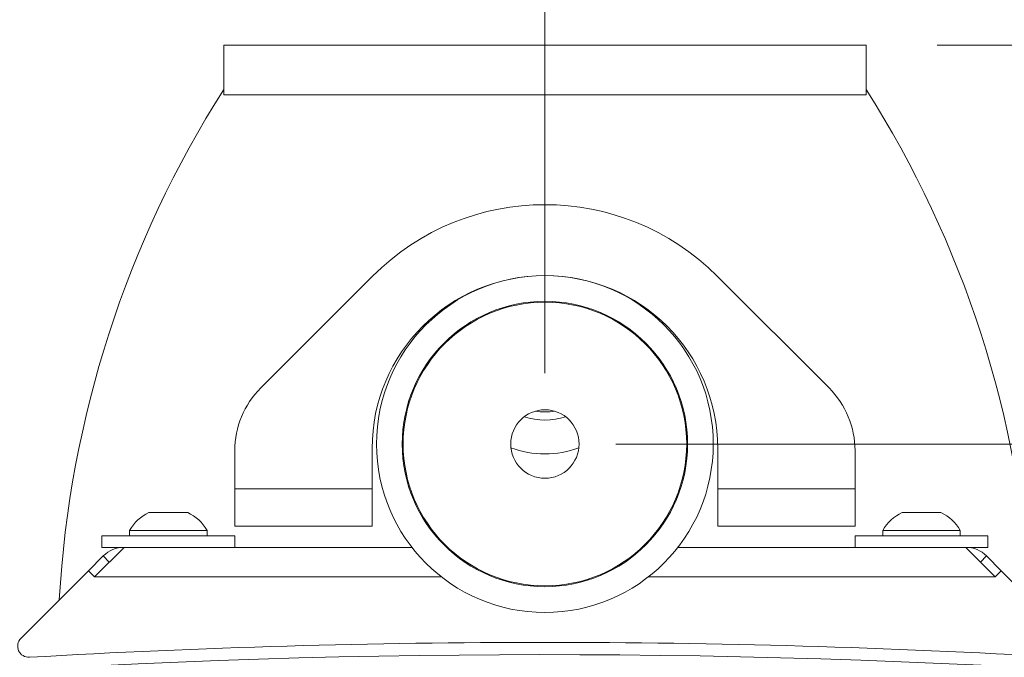
# Model space of a CAD drawing. Units: inches. Extents: x 4 to 132, y 2 to 86.
# Drawn here: x 35 to 40, y 75 to 79 of the extents above; entities that cross this region are included whole.
import ezdxf

# ---------------------------------------------------------------- set-up
doc = ezdxf.new("R2010")
doc.units = ezdxf.units.IN
doc.header["$MEASUREMENT"] = 0
doc.styles.add('SLDTEXTSTYLE0', font='GOTHIC.TTF', dxfattribs={"width": 0.913})
doc.dimstyles.new('SLDDIMSTYLE0', dxfattribs={"dimtxt": 1, "dimasz": 0.8, "dimexe": 0, "dimexo": 0.0625, "dimgap": 0.25, "dimtad": 0, "dimtih": 1, "dimtoh": 1, "dimrnd": 1e-09, "dimzin": 12, "dimdsep": 46, "dimtxsty": 'SLDTEXTSTYLE0', "dimsah": 1, "dimcen": 0.09, "dimadec": 0, "dimazin": 0, "dimtfac": 1, "dimtofl": 0, "dimtmove": 0, "dimatfit": 3, "dimfxl": 0, "dimtolj": 1, "dimtzin": 12, "dimarcsym": 0})
doc.dimstyles.new('SLDDIMSTYLE1', dxfattribs={"dimtxt": 1, "dimasz": 0.8, "dimexe": 0, "dimexo": 0.0625, "dimgap": 0.25, "dimtad": 0, "dimtih": 1, "dimtoh": 1, "dimrnd": 1e-09, "dimzin": 4, "dimdsep": 46, "dimtxsty": 'SLDTEXTSTYLE0', "dimsah": 1, "dimcen": 0.09, "dimadec": 0, "dimazin": 0, "dimtfac": 1, "dimtofl": 0, "dimtmove": 0, "dimatfit": 3, "dimfxl": 0, "dimtolj": 1, "dimtzin": 12, "dimarcsym": 0})

# ---------------------------------------------------------------- blocks, each defined once
blk = doc.blocks.new('*D9')
at = {"color": 7, "linetype": 'Continuous', "lineweight": 0}
for p, q in [((38.1887, 76.2807), (63.7123, 76.2807)), ((62.7123, 76.2807), (62.7123, 74.5753)), ((60.6451, 72.868), (60.6451, 71.518)), ((60.6451, 72.868), (60.8478, 72.868)), ((64.7795, 72.868), (64.5768, 72.868)), ((64.7795, 72.868), (64.7795, 71.518)), ((60.6451, 71.518), (60.8478, 71.518)), ((64.7795, 71.518), (64.5768, 71.518)), ((62.7123, 68.1527), (62.7123, 71.3988)), ((56.7575, 68.1527), (63.7123, 68.1527))]:
    blk.add_line(p, q, dxfattribs=at)
for points in [[(62.7123, 76.2807), (62.5043, 75.4807), (62.9203, 75.4807)], [(62.7123, 68.1527), (62.9203, 68.9527), (62.5043, 68.9527)]]:
    blk.add_solid(points, dxfattribs=at)
at = {"color": 7, "linetype": 'Continuous', "lineweight": 0, "char_height": 1, "attachment_point": 1, "style": 'SLDTEXTSTYLE0'}
for s, insert in [('8.13', (61.4197, 74.2644)), ('206.5', (61.0506, 72.6762))]:
    blk.add_mtext(s, dxfattribs=dict(at, insert=insert))
blk = doc.blocks.new('*D11')
at = {"color": 7, "linetype": 'Continuous', "lineweight": 0}
for p, q in [((52.993, 80.4627), (50.993, 80.4627)), ((50.993, 80.4627), (50.993, 78.5307)), ((54.5069, 80.3436), (54.5069, 78.9935)), ((54.5069, 80.3436), (54.7096, 80.3436)), ((57.9031, 80.3436), (57.7004, 80.3436)), ((57.9031, 80.3436), (57.9031, 78.9935)), ((54.5069, 78.9935), (54.7096, 78.9935)), ((57.9031, 78.9935), (57.7004, 78.9935)), ((40.0012, 78.5307), (51.993, 78.5307)), ((50.993, 78.5307), (50.993, 76.2807)), ((38.1887, 76.2807), (51.993, 76.2807))]:
    blk.add_line(p, q, dxfattribs=at)
for points in [[(50.993, 78.5307), (50.785, 77.7307), (51.201, 77.7307)], [(50.993, 76.2807), (51.201, 77.0807), (50.785, 77.0807)]]:
    blk.add_solid(points, dxfattribs=at)
at = {"color": 7, "linetype": 'Continuous', "lineweight": 0, "char_height": 1, "attachment_point": 1, "style": 'SLDTEXTSTYLE0'}
for s, insert in [('2.25', (54.9124, 81.74)), ('57.2', (54.9124, 80.1518))]:
    blk.add_mtext(s, dxfattribs=dict(at, insert=insert))
blk = doc.blocks.new('*D12')
at = {"color": 7, "linetype": 'Continuous', "lineweight": 0}
for p, q in [((35.9762, 78.9307), (35.9762, 81.7839)), ((39.6012, 78.9307), (39.6012, 81.7839)), ((35.9762, 80.7839), (39.6012, 80.7839)), ((39.6012, 80.7839), (41.9046, 80.7839)), ((43.0129, 80.6648), (43.0129, 79.3148)), ((43.0129, 80.6648), (43.2157, 80.6648)), ((46.4092, 80.6648), (46.2064, 80.6648)), ((46.4092, 80.6648), (46.4092, 79.3148)), ((43.0129, 79.3148), (43.2157, 79.3148)), ((46.4092, 79.3148), (46.2064, 79.3148))]:
    blk.add_line(p, q, dxfattribs=at)
for points in [[(35.9762, 80.7839), (36.7762, 80.5759), (36.7762, 80.9919)], [(39.6012, 80.7839), (38.8012, 80.9919), (38.8012, 80.5759)]]:
    blk.add_solid(points, dxfattribs=at)
at = {"color": 7, "linetype": 'Continuous', "lineweight": 0, "char_height": 1, "attachment_point": 1, "style": 'SLDTEXTSTYLE0'}
for s, insert in [('3.63', (43.4185, 82.0613)), ('92.1', (43.4185, 80.473))]:
    blk.add_mtext(s, dxfattribs=dict(at, insert=insert))
blk = doc.blocks.new('*D13')
at = {"color": 7, "linetype": 'Continuous', "lineweight": 0}
for p, q in [((16.9904, 71.3603), (16.9904, 84.0837)), ((37.7887, 76.6807), (37.7887, 84.0837)), ((16.9904, 83.0837), (24.3198, 83.0837)), ((37.7887, 83.0837), (30.6709, 83.0837)), ((25.4281, 82.9646), (25.4281, 81.6146)), ((25.4281, 82.9646), (25.6309, 82.9646)), ((29.5626, 82.9646), (29.3598, 82.9646)), ((29.5626, 82.9646), (29.5626, 81.6146)), ((25.4281, 81.6146), (25.6309, 81.6146)), ((29.5626, 81.6146), (29.3598, 81.6146))]:
    blk.add_line(p, q, dxfattribs=at)
for points in [[(16.9904, 83.0837), (17.7904, 82.8757), (17.7904, 83.2917)], [(37.7887, 83.0837), (36.9887, 83.2917), (36.9887, 82.8757)]]:
    blk.add_solid(points, dxfattribs=at)
at = {"color": 7, "linetype": 'Continuous', "lineweight": 0, "char_height": 1, "attachment_point": 1, "style": 'SLDTEXTSTYLE0'}
for s, insert in [('20.80', (25.8337, 84.361)), ('528.3', (25.8337, 82.7728))]:
    blk.add_mtext(s, dxfattribs=dict(at, insert=insert))

msp = doc.modelspace()

# ---------------------------------------------------------------- linework, layer by layer
at = {"color": 7, "linetype": 'Continuous', "lineweight": 15}
for p, q in [((35.9762, 78.2807), (35.9762, 78.5307)), ((39.6012, 78.5307), (35.9762, 78.5307)), ((39.6012, 78.5307), (39.6012, 78.2807)), ((35.9762, 78.2495), (35.9762, 78.2807)), ((39.6012, 78.2495), (35.9762, 78.2495)), ((39.6012, 78.2807), (39.6012, 78.2495)), ((36.1852, 76.5967), (36.8164, 77.228)), ((38.761, 77.228), (39.3923, 76.5967)), ((36.0387, 76.2432), (36.0387, 76.0288)), ((36.8137, 76.2557), (36.8137, 76.0288)), ((38.7637, 76.0288), (38.7637, 76.2557)), ((39.5387, 76.2432), (39.5387, 76.0288)), ((36.8137, 76.0288), (36.0387, 76.0288)), ((36.0387, 76.0288), (36.0387, 75.8182)), ((36.8137, 75.8182), (36.8137, 76.0288)), ((39.5387, 76.0288), (38.7637, 76.0288)), ((38.7637, 76.0288), (38.7637, 75.8182)), ((39.5387, 75.8182), (39.5387, 76.0288)), ((35.5545, 75.8946), (35.773, 75.8946)), ((39.8045, 75.8946), (40.023, 75.8946)), ((35.4452, 75.7936), (35.8822, 75.7936)), ((36.8137, 75.8182), (36.0387, 75.8182)), ((39.5387, 75.8182), (38.7637, 75.8182)), ((39.6952, 75.7936), (40.1322, 75.7936)), ((35.2887, 75.7626), (36.0387, 75.7626)), ((39.5387, 75.7626), (40.2887, 75.7626)), ((35.248, 75.5319), (35.4137, 75.6976)), ((35.2887, 75.6976), (35.4137, 75.6976)), ((37.0387, 75.6976), (35.4137, 75.6976)), ((40.1637, 75.6976), (38.5387, 75.6976)), ((40.1637, 75.6976), (40.2887, 75.6976)), ((40.1637, 75.6976), (40.3295, 75.5319)), ((35.2136, 75.5662), (35.2965, 75.6491)), ((35.3308, 75.6148), (35.2965, 75.6491)), ((40.2466, 75.6148), (40.2809, 75.6491)), ((40.3638, 75.5662), (40.2809, 75.6491)), ((35.2136, 75.5662), (34.832, 75.1846)), ((35.248, 75.5319), (35.2136, 75.5662)), ((40.3638, 75.5662), (40.3295, 75.5319)), ((40.7454, 75.1846), (40.3638, 75.5662)), ((37.2041, 75.5319), (35.248, 75.5319)), ((40.3295, 75.5319), (38.3733, 75.5319))]:
    msp.add_line(p, q, dxfattribs=at)
for radius in [0.95, 0.805, 0.8, 0.193]:
    msp.add_circle((37.7887, 76.2807), radius, dxfattribs=at)
for centre, radius, start, end in [((41.0387, 75.0603), 6, 147.53763, 176.74501), ((34.5387, 75.0603), 6, 3.25499, 32.46237), ((37.7887, 76.2557), 1.375, 45, 135), ((37.7887, 76.2557), 0.975, 0, 180), ((36.5387, 76.2432), 0.5, 135, 180), ((39.0387, 76.2432), 0.5, 0, 45), ((37.7887, 76.7807), 0.3193, 260.2707, 279.7293), ((37.7887, 76.7807), 0.3655, 251.3666, 288.6334), ((37.7887, 76.7807), 0.5557, 249.8104, 290.1896), ((35.6637, 75.6669), 0.2526, 115.6256, 149.8802), ((35.6637, 75.6669), 0.2526, 30.1198, 64.3744), ((39.9137, 75.6669), 0.2526, 115.6256, 149.8802), ((39.9137, 75.6669), 0.2526, 30.1198, 64.3744), ((35.4137, 75.5319), 0.1658, 90, 135), ((40.1637, 75.5319), 0.1658, 45, 90), ((34.8762, 75.1404), 0.0625, 135, 273.3022), ((37.7887, 24.6618), 50.5, 86.69778, 93.30222), ((37.7887, 24.5576), 50.5353, 81.80409, 98.26341)]:
    msp.add_arc(centre, radius, start, end, dxfattribs=at)
for points in [[(35.4452, 75.7936), (35.4452, 75.7626)], [(35.8822, 75.7626), (35.8822, 75.7936)], [(39.6952, 75.7936), (39.6952, 75.7626)], [(40.1322, 75.7626), (40.1322, 75.7936)], [(35.2887, 75.7626), (35.2887, 75.6976)], [(36.0387, 75.6976), (36.0387, 75.7626)], [(39.5387, 75.7626), (39.5387, 75.6976)], [(40.2887, 75.6976), (40.2887, 75.7626)]]:
    msp.add_open_spline(points, degree=1, dxfattribs=at)

# ---------------------------------------------------------------- dimensions: what is measured, and where the dimension line sits
at = {"color": 7, "linetype": 'Continuous', "lineweight": 0}
for base, p1, p2, dimstyle, picture, middle in [((16.9904, 83.0837), (37.7887, 76.2807), (16.9904, 70.9603), 'SLDDIMSTYLE1', '*D13', (27.4954, 83.0837)), ((35.9762099437, 80.7839194362), (39.6012099437, 78.5307252825), (35.9762099437, 78.5307252825), 'SLDDIMSTYLE0', '*D12', (44.7110338821, 80.7839194362))]:
    dim = msp.add_linear_dim(base=base, p1=p1, p2=p2, dimstyle=dimstyle, dxfattribs=at)
    dim.commit()
    dim.dimension.update_dxf_attribs({"geometry": picture, "text_midpoint": middle, "dimtype": 160})
for base, p1, picture, middle in [((50.993, 76.2807), (39.6012, 78.5307), '*D11', (50.993, 80.4627)), ((62.7123, 76.2807), (56.3575, 68.1527), '*D9', (62.7123, 72.9871))]:
    dim = msp.add_linear_dim(base=base, p1=p1, p2=(37.7887, 76.2807), angle=90, dimstyle='SLDDIMSTYLE0', dxfattribs=at)
    dim.commit()
    dim.dimension.update_dxf_attribs({"geometry": picture, "text_midpoint": middle, "dimtype": 160})

doc.saveas('drawing.dxf')
